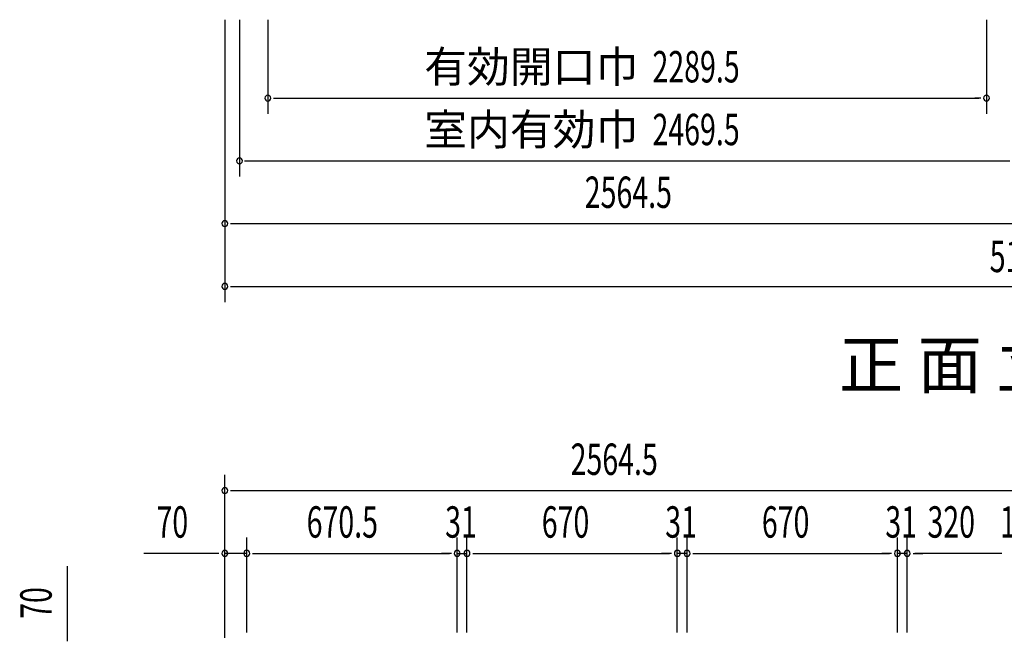
# Model space of a CAD drawing. Extents: x 542 to 20478, y 217 to 14052.
# Drawn here: x 3130 to 6266, y 8578 to 10559 of the extents above; entities that cross this region are included whole.
import ezdxf
from ezdxf.enums import TextEntityAlignment as Align

# ---------------------------------------------------------------- set-up
doc = ezdxf.new("R2010")
doc.units = 0
doc.header["$LTSCALE"] = 50
doc.header["$MEASUREMENT"] = 0
doc.layers.add('M1', color=4, linetype='CONTINUOUS')
doc.layers.add('SUNPOU', color=4, linetype='CONTINUOUS')
doc.styles.add('00', font='ROMANS', dxfattribs={"width": 0.666667, "bigfont": 'BIGFONT'})
doc.styles.add('01', font='ROMANS', dxfattribs={"height": 3, "bigfont": 'BIGFONT'})

msp = doc.modelspace()

# ---------------------------------------------------------------- linework, layer by layer
at = {"layer": 'SUNPOU'}
for p, q in [((3783.4, 10559), (3783.4, 9659)), ((3830.4, 10559), (3830.4, 10059)), ((3920.4, 10559), (3920.4, 10259)), ((6209.9, 10559), (6209.9, 10259)), ((3939.1, 10309), (3957.9, 10309)), ((3945.4, 10309), (6184.9, 10309)), ((6191.1, 10309), (6172.4, 10309)), ((3846.4, 10109), (6283.9, 10109)), ((3849.1, 10109), (3858.9, 10109)), ((3802.1, 9909), (3820.9, 9909)), ((3808.4, 9909), (6321.9, 9909)), ((3802.1, 9709), (3820.9, 9709)), ((3808.4, 9709), (8893.6, 9709)), ((3783.4, 8589.1), (3783.4, 9108.1)), ((3802.1, 9058.1), (3820.9, 9058.1)), ((3808.4, 9058.1), (6321.9, 9058.1)), ((3783.4, 8589.1), (3783.4, 8908.1)), ((3853.4, 8605.7), (3853.4, 8908.1)), ((3853.4, 8605.7), (3853.4, 8908.1)), ((4523.9, 8606.1), (4523.9, 8908.1)), ((4523.9, 8606.1), (4523.9, 8908.1)), ((4554.9, 8606.1), (4554.9, 8908.1)), ((4554.9, 8606.1), (4554.9, 8908.1)), ((5224.9, 8606.1), (5224.9, 8908.1)), ((5224.9, 8606.1), (5224.9, 8908.1)), ((5255.9, 8606.1), (5255.9, 8908.1)), ((5255.9, 8606.1), (5255.9, 8908.1)), ((5925.9, 8606.1), (5925.9, 8908.1)), ((5925.9, 8606.1), (5925.9, 8908.1)), ((5956.9, 8606.1), (5956.9, 8908.1)), ((5956.9, 8606.1), (5956.9, 8908.1)), ((3758.4, 8858.1), (3525.4, 8858.1)), ((3764.6, 8858.1), (3745.9, 8858.1)), ((3853.4, 8858.1), (3783.4, 8858.1)), ((3872.1, 8858.1), (3890.9, 8858.1)), ((3872.1, 8858.1), (3890.9, 8858.1)), ((3878.4, 8858.1), (4498.9, 8858.1)), ((3878.4, 8858.1), (3903.4, 8858.1)), ((4498.9, 8858.1), (4473.9, 8858.1)), ((4505.1, 8858.1), (4486.4, 8858.1)), ((4505.1, 8858.1), (4486.4, 8858.1)), ((4523.9, 8858.1), (4554.9, 8858.1)), ((4573.6, 8858.1), (4592.4, 8858.1)), ((4573.6, 8858.1), (4592.4, 8858.1)), ((4579.9, 8858.1), (5199.9, 8858.1)), ((4579.9, 8858.1), (4604.9, 8858.1)), ((5199.9, 8858.1), (5174.9, 8858.1)), ((5206.1, 8858.1), (5187.4, 8858.1)), ((5206.1, 8858.1), (5187.4, 8858.1)), ((5255.9, 8858.1), (5224.9, 8858.1)), ((5274.6, 8858.1), (5293.4, 8858.1)), ((5274.6, 8858.1), (5293.4, 8858.1)), ((5280.9, 8858.1), (5305.9, 8858.1)), ((5280.9, 8858.1), (5900.9, 8858.1)), ((5900.9, 8858.1), (5875.9, 8858.1)), ((5907.1, 8858.1), (5888.4, 8858.1)), ((5907.1, 8858.1), (5888.4, 8858.1)), ((5956.9, 8858.1), (5925.9, 8858.1)), ((5975.6, 8858.1), (5994.4, 8858.1)), ((5975.6, 8858.1), (5994.4, 8858.1)), ((6251.9, 8858.1), (5981.9, 8858.1)), ((5981.9, 8858.1), (6006.9, 8858.1)), ((6251.9, 8858.1), (6226.9, 8858.1)), ((6258.1, 8858.1), (6239.4, 8858.1)), ((6258.1, 8858.1), (6239.4, 8858.1)), ((3282, 8583.9), (3282, 8816.9)), ((3282, 8577.7), (3282, 8596.4))]:
    msp.add_line(p, q, dxfattribs=at)
for centre, start, end in [((3920.4, 10309), 0, 180), ((6209.9, 10309), 0, 180), ((3920.4, 10309), 180, 0), ((6209.9, 10309), 180, 0), ((3830.4, 10109), 0, 180), ((3830.4, 10109), 180, 0), ((3783.4, 9909), 0, 180), ((3783.4, 9909), 180, 0), ((3783.4, 9709), 0, 180), ((3783.4, 9709), 180, 0), ((3783.4, 9058.1), 0, 180), ((3783.4, 9058.1), 180, 0), ((3783.4, 8858.1), 0, 180), ((3783.4, 8858.1), 180, 0), ((3853.4, 8858.1), 0, 180), ((3853.4, 8858.1), 0, 180), ((3853.4, 8858.1), 180, 0), ((3853.4, 8858.1), 180, 0), ((4523.9, 8858.1), 0, 180), ((4523.9, 8858.1), 0, 180), ((4523.9, 8858.1), 180, 0), ((4523.9, 8858.1), 180, 0), ((4554.9, 8858.1), 0, 180), ((4554.9, 8858.1), 0, 180), ((4554.9, 8858.1), 180, 0), ((4554.9, 8858.1), 180, 0), ((5224.9, 8858.1), 0, 180), ((5224.9, 8858.1), 0, 180), ((5224.9, 8858.1), 180, 0), ((5224.9, 8858.1), 180, 0), ((5255.9, 8858.1), 0, 180), ((5255.9, 8858.1), 0, 180), ((5255.9, 8858.1), 180, 0), ((5255.9, 8858.1), 180, 0), ((5925.9, 8858.1), 0, 180), ((5925.9, 8858.1), 0, 180), ((5925.9, 8858.1), 180, 0), ((5925.9, 8858.1), 180, 0), ((5956.9, 8858.1), 0, 180), ((5956.9, 8858.1), 0, 180), ((5956.9, 8858.1), 180, 0), ((5956.9, 8858.1), 180, 0)]:
    msp.add_arc(centre, 9.38, start, end, dxfattribs=at)

# ---------------------------------------------------------------- texts
at = {"layer": 'M1', "style": '01'}
msp.add_text('正 面 立 面 図', height=150.3, dxfattribs=at).set_placement((5739.3, 9384))
at = {"layer": 'SUNPOU', "style": '01'}
for s, p in [('有効開口巾', (5100.7, 10359.1)), ('室内有効巾', (5100.7, 10159.1))]:
    msp.add_text(s, height=100, dxfattribs=at).set_placement(p, align=Align.RIGHT)
at = {"layer": 'SUNPOU', "style": '00'}
for s, width, p in [('2289.5', 0.666667, (5145.8, 10359)), ('2469.5', 0.666667, (5145.8, 10159)), ('2564.5', 0.666667, (4930, 9959)), ('5129', 0.6667, (6219.8, 9754.4)), ('2564.5', 0.666667, (4885, 9108.1)), ('70', 0.666667, (3565.9, 8908.1)), ('670.5', 0.666667, (4044.2, 8908.1)), ('31', 0.666667, (4485.4, 8908.1)), ('670', 0.666667, (4793.1, 8908.1)), ('31', 0.666667, (5186.4, 8908.1)), ('670', 0.666667, (5494.1, 8908.1)), ('31', 0.666667, (5887.4, 8908.1)), ('320', 0.666667, (6021.6, 8908.1)), ('142', 0.666667, (6252.7, 8908.1))]:
    msp.add_text(s, height=100, dxfattribs=dict(at, width=width)).set_placement(p)
at = {"layer": 'SUNPOU', "style": '00', "width": 0.666667}
msp.add_text('70', height=100, rotation=90, dxfattribs=at).set_placement((3232, 8649.4))

doc.saveas('drawing.dxf')
